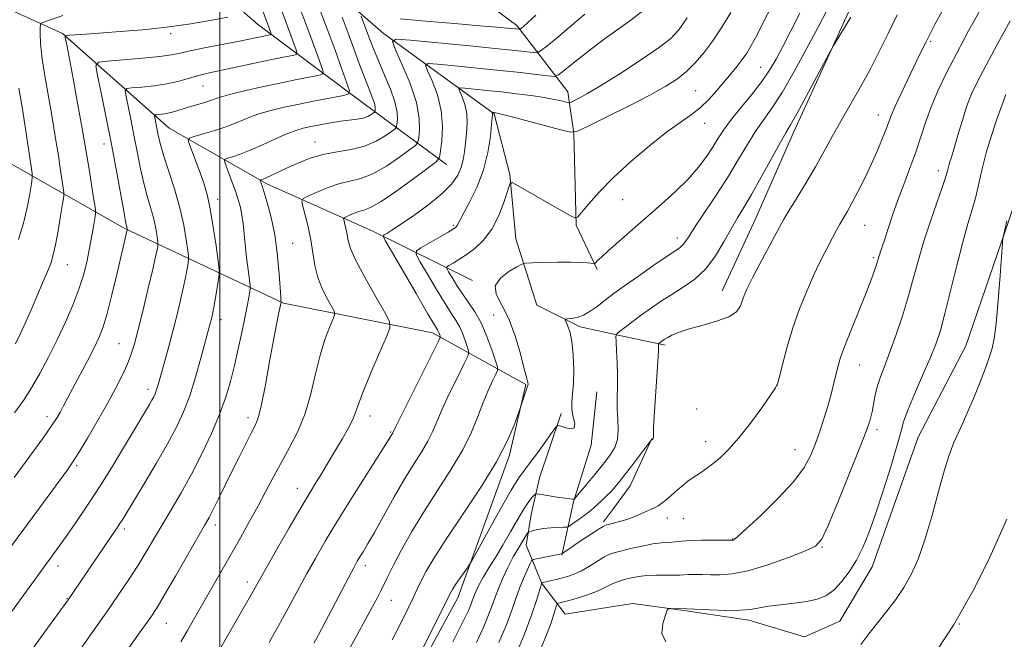
# Model space of a CAD drawing. Extents: x 2194800 to 2197700, y 327300 to 330200.
# Drawn here: x 2195450 to 2195695, y 328685 to 328839 of the extents above; entities that cross this region are included whole.
import ezdxf

# ---------------------------------------------------------------- set-up
doc = ezdxf.new("R2010")
doc.units = 0
doc.header["$MEASUREMENT"] = 0
for name, color, linetype, lineweight in [('32000', 7, 'Continuous', 0), ('DTM HARD BREAKLINE', 7, 'Continuous', 0), ('DTM SPOT ELEVATION', 2, 'Continuous', 13), ('INDEX CONTOUR', 41, 'Continuous', 13), ('INTERMEDIATE CONTOUR', 44, 'Continuous', 0)]:
    doc.layers.add(name, color=color, linetype=linetype, lineweight=lineweight)

msp = doc.modelspace()

# ---------------------------------------------------------------- linework, layer by layer
at = {"layer": '32000', "flags": 128}
msp.add_lwpolyline([(2195500, 327500), (2195500, 330000)], dxfattribs=at)
at = {"layer": 'DTM HARD BREAKLINE', "extrusion": (0.177000131162033, -0.03802737192934302, 0.9834759135600479), "elevation": 377114.5711416136, "flags": 128}
msp.add_lwpolyline([(782613.236915909, -2043045.711952154), (782613.2369159091, -2043059.02399933)], dxfattribs=at)
at = {"layer": 'DTM HARD BREAKLINE', "extrusion": (-0.03882706615832345, -0.06346086893155774, 0.9972287486068525), "elevation": -105103.5562397425, "flags": 128}
msp.add_lwpolyline([(1701310.190064095, 1422412.120270918), (1701311.767755074, 1422399.216419121), (1701311.143750184, 1422392.226832732)], dxfattribs=at)
at = {"layer": 'DTM HARD BREAKLINE', "extrusion": (-0.04368339437041784, -0.05872193997334858, 0.9973181512546763), "elevation": -114208.2407328883, "flags": 128}
msp.add_lwpolyline([(1565421.009258434, 1570069.920053876), (1565421.009258434, 1570065.821029601)], dxfattribs=at)
at = {"layer": 'DTM HARD BREAKLINE', "extrusion": (0.03421963005179045, 0.05630849177834302, 0.997826823989397), "elevation": 94641.02320359235, "flags": 128}
msp.add_lwpolyline([(-1705589.096565968, -1417991.121704072), (-1705592.82760108, -1417994.308783769), (-1705605.11142321, -1417999.620583263)], dxfattribs=at)
at = {"layer": 'DTM HARD BREAKLINE'}
for points in [[(2195712.78, 328964.04, 1014.14), (2195683.22, 328901.32, 1013.68), (2195658.9, 328846.75, 1012.34), (2195642.57, 328810.96, 1011.49), (2195633.19, 328789.71, 1010.96), (2195624.84, 328771.63, 1010.78)], [(2195463.44, 328947.42, 1065.62), (2195482.7, 328939.16, 1058.19), (2195497.61, 328928.82, 1053.97), (2195501.76, 328919.51, 1052.84), (2195497.84, 328904.61, 1051.75), (2195515.25, 328884.54, 1045.54), (2195545.9, 328858.28, 1036.2), (2195573.86, 328837.61, 1028.33), (2195586.51, 328821.06, 1022.73), (2195587.96, 328810.71, 1019.98), (2195588.6, 328787.94, 1017.86), (2195593.79, 328776.98, 1015.73)], [(2195424, 328932.67, 1068.58), (2195452.78, 328926.07, 1055.84), (2195481.78, 328905.39, 1049.13), (2195491.32, 328882.43, 1043.27), (2195511.21, 328861.33, 1034.53), (2195540.62, 328835.69, 1026.4), (2195568.17, 328815.64, 1019.88), (2195572.11, 328800.53, 1018.14), (2195573.58, 328784.59, 1016.81), (2195578.77, 328768.04, 1014.59), (2195589.53, 328762.67, 1013.67), (2195597.85, 328760.88, 1012.1)], [(2195474.15, 328868.75, 1049.54), (2195509.36, 328837.94, 1039.06), (2195535.88, 328818.09, 1031), (2195556.38, 328803, 1023.35)], [(2195428.21, 328850.49, 1051.1), (2195460.93, 328835.62, 1040.17), (2195487.45, 328812.05, 1032.99), (2195511.68, 328798.2, 1027.64), (2195538.18, 328786.42, 1022.57), (2195562.83, 328774.23, 1016.32)], [(2195615.89, 328692.11, 1001.88), (2195631.45, 328689.75, 1001.53), (2195645.25, 328685.62, 1000.82), (2195654.05, 328689.56, 1000.93), (2195662.07, 328703.04, 1001.24), (2195673.49, 328735.26, 1000.89), (2195685.33, 328757.95, 1000.61), (2195696.05, 328789.11, 999.9), (2195702.96, 328809.64, 999.0500000000001), (2195709.57, 328823.11, 998.28), (2195717.54, 328844.71, 998.14)], [(2195422.24, 328817.99, 1051.97), (2195476.29, 328787.2, 1038.2), (2195515.85, 328768.6, 1027.85), (2195552.9, 328761.18, 1022.55), (2195576.1, 328748.37, 1016.09), (2195571.97, 328730.77, 1015.76), (2195559.17, 328695.37, 1013.45), (2195536.64, 328653.95, 1013.84), (2195509.58, 328596.18, 1011.64), (2195496.98, 328562.43, 1009.18), (2195484.17, 328533.23, 1006.96), (2195442.19, 328491.38, 1008.52)], [(2195585.03, 328705.95, 1007.89), (2195587.92, 328719.2, 1011.91), (2195592.26, 328733.28, 1013.84), (2195593.69, 328746.52, 1013.06)], [(2195584.8, 328741.13, 1014.27), (2195579.43, 328725.19, 1012.73), (2195577.37, 328716.08, 1011.05), (2195576.13, 328708.42, 1009.24), (2195580.07, 328698.91, 1005.96), (2195585.87, 328691.25, 1002.96), (2195597.8, 328693.18, 1002.44)]]:
    msp.add_polyline3d(points, dxfattribs=at)
at = {"layer": 'DTM SPOT ELEVATION'}
for p in [(2195487.86, 328835.57, 1039.57), (2195676.63, 328833.62, 1007.76), (2195634.43, 328827.22, 1016.9), (2195495.82, 328822.58, 1035.1), (2195618.25, 328821.37, 1018.93), (2195663.64, 328815.33, 1008.69), (2195620.51, 328813.23, 1017.35), (2195471.23, 328808.11, 1038.67), (2195523.68, 328808.59, 1028.68), (2195678.51, 328801.48, 1004.54), (2195499.48, 328794.42, 1031.47), (2195600.15, 328794.26, 1017.15), (2195558.02, 328787.9, 1020.23), (2195660.21, 328787.91, 1007.13), (2195518.15, 328783.42, 1027.08), (2195613.66, 328784.74, 1014.54), (2195662.4, 328779.92, 1006.26), (2195462.17, 328778.18, 1041.16), (2195500.35, 328764.44, 1031.44), (2195568.1, 328765.66, 1016.87), (2195474.97, 328758.52, 1036.9), (2195658.88, 328753.24, 1005.25), (2195482.23, 328747.13, 1034.49), (2195638.54, 328748.2, 1008.01), (2195618.5, 328742.23, 1008.93), (2195457.07, 328740.38, 1038.52), (2195507.06, 328740.12, 1028.49), (2195537.34, 328740.51, 1023.4), (2195663.31, 328737.16, 1003.58), (2195542.46, 328736.51, 1022.13), (2195620.72, 328734.17, 1008.61), (2195642.95, 328732.19, 1006.81), (2195464.44, 328728.21, 1035.76), (2195519.29, 328722.58, 1024.66), (2195611.23, 328715.19, 1007.49), (2195615.15, 328714.98, 1007.24), (2195476.33, 328712.4, 1031.63), (2195498.95, 328713.41, 1027.5), (2195627.41, 328709.97, 1006.07), (2195649.65, 328708, 1003.9), (2195459.87, 328703.21, 1033.43), (2195536.19, 328703.31, 1019.51), (2195506.91, 328699.25, 1024.49), (2195462.08, 328695.14, 1032.08), (2195542.61, 328694.7, 1017.22), (2195486.72, 328688.97, 1027.17), (2195683.77, 328688.8, 998)]:
    msp.add_point(p, dxfattribs=at)
at = {"layer": 'INDEX CONTOUR', "flags": 128}
for points, elevation in [([(2195449.065, 328741.2940000001), (2195451.226, 328744.376), (2195453.239, 328747.5120000001), (2195455.3441, 328751.1220000001), (2195457.516, 328755.1570000001), (2195459.666, 328759.4501000001), (2195461.701, 328763.8290000001), (2195463.522, 328768.0980000001), (2195465.0269, 328772.0560000001), (2195466.149, 328775.5650000001), (2195466.972, 328778.7540000001), (2195467.616, 328781.8180000001), (2195468.1751, 328784.8570000001), (2195468.639, 328787.589), (2195468.971, 328789.6400000001), (2195469.145, 328790.7830000001), (2195469.182, 328791.388), (2195469.112, 328791.9730000001), (2195468.682, 328794.773), (2195468.251, 328797.4961000001), (2195467.6289, 328801.3429), (2195466.818, 328806.2200000001), (2195465.828, 328811.969), (2195464.699, 328818.3), (2195463.586, 328824.4001000001), (2195462.091, 328832.3990000001), (2195461.648, 328834.6350000001), (2195461.628, 328834.9390000001), (2195461.907, 328835.0730000001), (2195462.725, 328835.153), (2195466.836, 328835.4610000001), (2195475.279, 328836.0540000001), (2195480.908, 328836.5191000001), (2195486.905, 328837.165), (2195492.797, 328838.0060000001), (2195498.031, 328838.9020000001), (2195502.034, 328839.6730000001)], 1040), ([(2195464.815, 328681.763), (2195468.354, 328686.7370000001), (2195471.793, 328691.6240000001), (2195474.824, 328696.0150000001), (2195477.442, 328699.9170000001), (2195479.714, 328703.4450000001), (2195481.731, 328706.7310000001), (2195487.957, 328717.2290000001), (2195490.4211, 328721.4540000001), (2195492.9911, 328726.094), (2195495.559, 328731.0910000001), (2195497.95, 328736.153), (2195499.973, 328740.9290000001), (2195501.502, 328745.1800000001), (2195502.663, 328749.1130000001), (2195503.647, 328753.0440000001), (2195504.601, 328757.1790000001), (2195505.495, 328761.2580000001), (2195506.254, 328764.9110000001), (2195506.823, 328767.8330000001), (2195507.213, 328769.9870000001), (2195507.455, 328771.4050000001), (2195507.57, 328772.2210000001), (2195507.551, 328772.991), (2195507.381, 328774.376), (2195507.063, 328776.8250000001), (2195506.675, 328779.952), (2195506.312, 328783.1570000001), (2195505.813, 328788.3580000001), (2195505.536, 328790.4590000001), (2195505.141, 328792.3860000001), (2195504.599, 328794.3120000001), (2195503.896, 328796.4220000001), (2195503.046, 328798.795), (2195501.52, 328802.903), (2195501.183, 328803.903), (2195501.291, 328804.3370000001), (2195501.937, 328804.577), (2195503.197, 328804.947), (2195505.085, 328805.5830000001), (2195507.599, 328806.5710000001), (2195510.658, 328807.9300000001), (2195513.859, 328809.4080000001), (2195516.721, 328810.6830000001), (2195518.92, 328811.5250000001), (2195520.751, 328812.0480000001), (2195522.668, 328812.4590000001), (2195525, 328812.9120000001), (2195527.571, 328813.3770000001), (2195530.083, 328813.773), (2195534.135, 328814.2840000001), (2195535.632, 328814.5740000001), (2195536.786, 328814.9880000001), (2195537.619, 328815.4440000001), (2195538.159, 328815.8200000001), (2195538.442, 328816.04), (2195538.556, 328816.1930000001), (2195538.5969, 328816.4090000001), (2195538.633, 328816.8020000001), (2195538.607, 328817.4100000001), (2195538.434, 328818.2520000001), (2195538.035, 328819.3960000001), (2195537.359, 328821.0930000001), (2195536.3589, 328823.6440000001), (2195535.027, 328827.2100000001), (2195531.905, 328835.7130000001), (2195530.43, 328839.6520000001)], 1030), ([(2195523.417, 328684.0330000001), (2195524.518, 328686.1000000001), (2195532.069, 328700.5000000001), (2195533.375, 328702.9541000001), (2195534.186, 328704.4160000001), (2195534.8331, 328705.501), (2195535.623, 328706.7849000001), (2195536.762, 328708.692), (2195538.432, 328711.6060000001), (2195543.365, 328720.4290000001), (2195545.989, 328724.9610000001), (2195548.29, 328728.697), (2195550.198, 328731.7090000001), (2195551.699, 328734.2450000001), (2195552.842, 328736.5800000001), (2195553.918, 328739.1060000001), (2195555.28, 328742.2470000001), (2195557.137, 328746.202), (2195559.133, 328750.2750000001), (2195560.769, 328753.5520000001), (2195561.662, 328755.4051000001), (2195561.895, 328756.3770000001), (2195561.669, 328757.3010000001), (2195561.162, 328758.8049000001), (2195560.467, 328760.6940000001), (2195559.653, 328762.5680000001), (2195558.747, 328764.1880000001), (2195557.591, 328765.9590000001), (2195555.983, 328768.447), (2195553.844, 328771.9620000001), (2195551.59, 328775.7820000001), (2195549.757, 328778.9260000001), (2195548.805, 328780.7070000001), (2195548.863, 328781.5960000001), (2195549.981, 328782.3560000001), (2195554.58, 328784.9830000001), (2195556.7659, 328786.2450000001), (2195558.1, 328787.0440000001), (2195558.742, 328787.5030000001), (2195559.023, 328787.849), (2195559.718, 328789.278), (2195560.641, 328791.0410000001), (2195562.161, 328793.8600000001), (2195563.947, 328797.518), (2195565.5519, 328801.6900000001), (2195566.63, 328806.0090000001), (2195567.245, 328809.9580000001), (2195567.561, 328812.9820000001), (2195567.784, 328815.4240000001), (2195567.785, 328815.6460000001), (2195567.759, 328815.773), (2195567.674, 328815.9920000001), (2195567.693, 328816.0040000001), (2195568.268, 328815.9480000001), (2195568.599, 328815.8920000001), (2195569.617, 328815.6489000001), (2195571.995, 328815.0350000001), (2195584.782, 328811.6320000001), (2195587.143, 328811.1010000001), (2195588.887, 328811.3350000001), (2195591.51, 328812.5350000001), (2195596.035, 328814.7650000001), (2195601.603, 328817.5480000001), (2195606.881, 328820.268), (2195610.847, 328822.4700000001), (2195613.714, 328824.3290000001), (2195616.005, 328826.1780000001), (2195618.164, 328828.3050000001), (2195620.317, 328830.8140000001), (2195622.516, 328833.7671000001), (2195624.777, 328837.165), (2195626.991, 328840.7760000001)], 1020), ([(2195563.788, 328684.2540000001), (2195565.592, 328688.2100000001), (2195566.798, 328691.1080000001), (2195567.665, 328693.4130000001), (2195568.414, 328695.4880000001), (2195569.258, 328697.6710000001), (2195570.353, 328700.1990000001), (2195571.628, 328702.8950000001), (2195572.953, 328705.4820000001), (2195574.206, 328707.7150000001), (2195575.275, 328709.4820000001), (2195576.054, 328710.7080000001), (2195576.494, 328711.3680000001), (2195576.7901, 328711.6550000001), (2195577.195, 328711.816), (2195577.921, 328712.0430000001), (2195579.013, 328712.3180000001), (2195580.476, 328712.566), (2195582.251, 328712.7330000001), (2195584.03, 328712.8260000001), (2195585.442, 328712.8730000001), (2195586.252, 328712.9179000001), (2195586.767, 328713.0860000001), (2195587.426, 328713.5210000001), (2195589.923, 328715.2920000001), (2195591.234, 328716.2610000001), (2195592.2419, 328717.0610000001), (2195593.067, 328717.7810000001), (2195594.945, 328719.5430000001), (2195596.088, 328720.6470000001), (2195597.223, 328721.7960000001), (2195598.283, 328722.9580000001), (2195599.418, 328724.3190000001), (2195600.832, 328726.1180000001), (2195602.622, 328728.4600000001), (2195607.107, 328734.4000000001), (2195607.184, 328734.4790000001), (2195607.5251, 328734.7320000001), (2195607.615, 328734.8230000001), (2195607.686, 328734.9180000001), (2195607.729, 328735.0260000001), (2195607.748, 328735.2120000001), (2195607.759, 328736.2081), (2195607.812, 328737.6511000001), (2195607.966, 328740.4379000001), (2195608.85, 328754.0540000001), (2195608.991, 328756.6360000001), (2195609.028, 328757.8280000001), (2195609.013, 328758.4170000001), (2195609.043, 328758.5051000001), (2195609.1339, 328758.5860000001), (2195609.831, 328759.1170000001), (2195610.168, 328759.3570000001), (2195610.629, 328759.6570000001), (2195611.307, 328760.0650000001), (2195612.324, 328760.6190000001), (2195613.924, 328761.3110000001), (2195616.38, 328762.1240000001), (2195619.7779, 328763.0420000001), (2195623.444, 328764.0640000001), (2195626.52, 328765.1890000001), (2195628.371, 328766.4140000001), (2195629.283, 328767.7080000001), (2195630.276, 328770.4440000001), (2195631.07, 328772.2440000001), (2195632.347, 328774.8310000001), (2195634.194, 328778.388), (2195639.126, 328787.6550000001), (2195640.037, 328789.268), (2195641.268, 328791.3050000001), (2195643.207, 328794.4510000001), (2195645.598, 328798.3720000001), (2195648.0231, 328802.4790000001), (2195650.174, 328806.3240000001), (2195652.18, 328810.0160000001), (2195654.278, 328813.8050000001), (2195659.1329, 328822.1910000001), (2195661.583, 328826.626), (2195663.852, 328831.099), (2195666.038, 328835.6290000001), (2195668.293, 328840.2590000001)], 1010), ([(2195659.306, 328683.7560000001), (2195661.296, 328686.3790000001), (2195663.516, 328689.2200000001), (2195665.776, 328692.0580000001), (2195667.969, 328694.9230000001), (2195670.004, 328697.9060000001), (2195671.826, 328701.1471000001), (2195673.515, 328704.9660000001), (2195675.186, 328709.7340000001), (2195676.91, 328715.5860000001), (2195678.593, 328721.7270000001), (2195680.097, 328727.1300000001), (2195681.334, 328731.0549000001), (2195682.419, 328733.9210000001), (2195683.517, 328736.4350000001), (2195684.753, 328739.1760000001), (2195686.098, 328742.2000000001), (2195687.483, 328745.4370000001), (2195688.836, 328748.7790000001), (2195690.067, 328751.9850000001), (2195691.085, 328754.7770000001), (2195691.831, 328757.0880000001), (2195692.391, 328759.6850000001), (2195692.884, 328763.5459000001), (2195693.3961, 328769.2080000001), (2195693.879, 328775.4550000001), (2195694.461, 328783.5360000001), (2195694.578, 328784.7790000001), (2195694.704, 328785.4290000001), (2195695.548, 328789.0270000001)], 1000)]:
    msp.add_lwpolyline(points, dxfattribs=dict(at, elevation=elevation))
at = {"layer": 'INTERMEDIATE CONTOUR', "flags": 128}
for points, elevation in [([(2195440.58, 328697.8640000001), (2195460.372, 328724.6219000001), (2195462.228, 328727.1600000001), (2195463.556, 328729.0950000001), (2195465.029, 328731.4580000001), (2195467.139, 328734.9930000001), (2195469.643, 328739.2910000001), (2195472.115, 328743.6560000001), (2195474.204, 328747.5150000001), (2195475.861, 328750.7910000001), (2195477.114, 328753.5270000001), (2195478.025, 328755.8840000001), (2195478.814, 328758.469), (2195479.736, 328762.0070000001), (2195480.9551, 328766.9020000001), (2195482.27, 328772.2880000001), (2195483.389, 328776.9860000001), (2195484.093, 328780.0910000001), (2195484.45, 328781.8210000001), (2195484.602, 328782.6710000001), (2195484.665, 328783.1150000001), (2195484.654, 328783.5370000001), (2195484.561, 328784.2990000001), (2195484.369, 328785.6740000001), (2195484.041, 328787.5840000001), (2195483.531, 328789.8630000001), (2195482.818, 328792.3870000001), (2195481.982, 328795.1980000001), (2195481.123, 328798.3830000001), (2195480.32, 328801.9850000001), (2195479.556, 328805.8831000001), (2195478.792, 328809.9121000001), (2195478.011, 328813.8630000001), (2195476.753, 328819.9360000001), (2195476.527, 328821.3450000001), (2195476.906, 328821.8999000001), (2195478.216, 328822.077), (2195480.63, 328822.2760000001), (2195483.706, 328822.5959000001), (2195486.85, 328823.0610000001), (2195489.586, 328823.67), (2195491.901, 328824.3350000001), (2195493.901, 328824.9440000001), (2195495.745, 328825.4270000001), (2195497.82, 328825.8850000001), (2195500.565, 328826.4610000001), (2195512.109, 328828.9380000001), (2195515.0579, 328829.5490000001), (2195518.454, 328830.2180000001), (2195519.124, 328830.3920000001), (2195519.268, 328830.7420000001), (2195519.01, 328831.5690000001), (2195518.443, 328833.1379000001), (2195517.55, 328835.5700000001), (2195516.283, 328838.9551000001), (2195511.156, 328852.4019000001)], 1036), ([(2195442.059, 328683.4220000001), (2195460.128, 328708.1870000001), (2195461.847, 328710.5880000001), (2195464.102, 328713.7961), (2195466.857, 328717.844), (2195470.039, 328722.7330000001), (2195473.51, 328728.3150000001), (2195476.864, 328733.8610000001), (2195482.55, 328743.3830000001), (2195483.181, 328744.4670000001), (2195483.622, 328745.2840000001), (2195483.966, 328746.0260000001), (2195484.262, 328746.8180000001), (2195484.5691, 328747.8040000001), (2195484.967, 328749.2180000001), (2195487.336, 328757.7810000001), (2195488.363, 328761.6051), (2195489.344, 328765.415), (2195490.2231, 328769.0220000001), (2195490.958, 328772.2590000001), (2195491.517, 328774.9790000001), (2195491.91, 328777.099), (2195492.159, 328778.5530000001), (2195492.2791, 328779.4010000001), (2195492.258, 328780.2070000001), (2195492.08, 328781.6610000001), (2195491.7141, 328784.2870000001), (2195491.087, 328787.9340000001), (2195490.113, 328792.2850000001), (2195488.774, 328796.9821000001), (2195487.323, 328801.5150000001), (2195486.0791, 328805.3310000001), (2195485.28, 328808.0409000001), (2195484.829, 328809.9020000001), (2195483.861, 328814.6960000001), (2195483.785, 328815.1690000001), (2195483.912, 328815.3550000001), (2195484.352, 328815.415), (2195485.172, 328815.4850000001), (2195486.279, 328815.6200000001), (2195487.5379, 328815.849), (2195488.852, 328816.1960000001), (2195491.916, 328817.1680000001), (2195495.731, 328818.322), (2195497.447, 328818.8690000001), (2195498.842, 328819.3640000001), (2195500.413, 328819.8910000001), (2195502.812, 328820.5580000001), (2195506.462, 328821.4341000001), (2195510.874, 328822.4170000001), (2195515.328, 328823.3650000001), (2195519.204, 328824.1570000001), (2195522.271, 328824.7620000001), (2195524.398, 328825.1710000001), (2195525.506, 328825.4590000001), (2195525.744, 328826.0380000001), (2195525.317, 328827.4050000001), (2195524.391, 328829.9720000001), (2195522.988, 328833.8040000001), (2195521.0919, 328838.8830000001), (2195518.773, 328844.9860000001)], 1034), ([(2195448.956, 328725.2340000001), (2195452.839, 328730.5160000001), (2195456.244, 328735.2000000001), (2195458.426, 328738.2970000001), (2195459.647, 328740.1780000001), (2195460.423, 328741.5490000001), (2195461.208, 328743.0370000001), (2195462.198, 328744.941), (2195463.53, 328747.4770000001), (2195467.1309, 328754.2640000001), (2195468.813, 328757.501), (2195470.069, 328760.1030000001), (2195471.064, 328762.6610000001), (2195472.058, 328765.996), (2195473.234, 328770.6090000001), (2195474.454, 328775.7160000001), (2195477.051, 328786.8290000001), (2195476.995, 328787.2349), (2195476.863, 328787.7910000001), (2195476.641, 328788.8800000001), (2195476.1659, 328791.4340000001), (2195474.284, 328801.8650000001), (2195473.039, 328808.4920000001), (2195471.739, 328815.0681000001), (2195470.548, 328820.8691000001), (2195469.645, 328825.1760000001), (2195469.269, 328827.5220000001), (2195469.9, 328828.4460000001), (2195472.081, 328828.7400000001), (2195476.0481, 328829.0530000001), (2195480.82, 328829.4600000001), (2195485.108, 328829.8890000001), (2195488.016, 328830.2980000001), (2195490.195, 328830.7430000001), (2195492.687, 328831.3030000001), (2195496.223, 328832.0250000001), (2195504.07, 328833.5440000001), (2195506.919, 328834.1110000001), (2195512.51, 328835.2650000001), (2195512.742, 328835.3251000001), (2195512.792, 328835.447), (2195512.703, 328835.7330000001), (2195511.758, 328838.2920000001), (2195510.268, 328842.2360000001)], 1038), ([(2195452.496, 328681.278), (2195456.575, 328686.8731000001), (2195462.325, 328694.8310000001), (2195474.431, 328712.648), (2195475.183, 328713.778), (2195475.907, 328714.9240000001), (2195481.207, 328723.6600000001), (2195484.213, 328728.6860000001), (2195487.062, 328733.5980000001), (2195489.303, 328737.751), (2195491.05, 328741.5220000001), (2195492.558, 328745.5440000001), (2195494.014, 328750.2040000001), (2195495.342, 328754.9160000001), (2195497.728, 328763.8200000001), (2195497.951, 328764.7051000001), (2195498.203, 328765.8520000001), (2195498.527, 328767.5320000001), (2195498.941, 328769.8670000001), (2195499.716, 328774.4361), (2195499.893, 328775.6870000001), (2195499.862, 328776.8770000001), (2195499.599, 328779.0240000001), (2195499.094, 328782.7990000001), (2195498.416, 328787.4830000001), (2195497.648, 328792.0050000001), (2195496.857, 328795.5570000001), (2195496.026, 328798.3690000001), (2195495.121, 328800.9350000001), (2195492.492, 328808.0000000001), (2195492.1639, 328809.0650000001), (2195492.472, 328809.5780000001), (2195493.68, 328809.9810000001), (2195495.921, 328810.6230000001), (2195498.804, 328811.5000000001), (2195501.808, 328812.518), (2195504.538, 328813.5870000001), (2195507.109, 328814.6420000001), (2195509.767, 328815.621), (2195512.717, 328816.4850000001), (2195516.023, 328817.273), (2195519.71, 328818.0480000001), (2195523.6939, 328818.8410000001), (2195530.3409, 328820.1240000001), (2195531.888, 328820.5250000001), (2195532.22, 328821.3340000001), (2195531.623, 328823.2420000001), (2195530.367, 328826.7300000001), (2195528.658, 328831.4340000001), (2195526.687, 328836.7740000001), (2195524.657, 328842.1640000001)], 1032), ([(2195530.553, 328679.5800000001), (2195533.573, 328685.0270000001), (2195537.925, 328693.0190000001), (2195539.215, 328695.441), (2195540.132, 328697.2480000001), (2195541.753, 328700.6720000001), (2195543.083, 328703.316), (2195545.1101, 328707.1220000001), (2195547.755, 328711.8200000001), (2195550.859, 328716.9770000001), (2195557.521, 328727.3071000001), (2195560.374, 328732.1180000001), (2195562.521, 328736.5070000001), (2195564.123, 328740.4390000001), (2195565.447, 328743.9040000001), (2195566.694, 328746.8740000001), (2195567.794, 328749.246), (2195568.611, 328750.9010000001), (2195569.028, 328751.8630000001), (2195569.012, 328752.7340000001), (2195568.546, 328754.2590000001), (2195567.642, 328756.9430000001), (2195566.401, 328760.3130000001), (2195564.95, 328763.6570000001), (2195563.403, 328766.425), (2195561.837, 328768.7310000001), (2195560.315, 328770.8530000001), (2195558.909, 328772.9760000001), (2195557.721, 328774.9110000001), (2195556.862, 328776.3740000001), (2195556.427, 328777.1870000001), (2195556.454, 328777.5930000001), (2195556.9641, 328777.9390000001), (2195557.967, 328778.5190000001), (2195559.412, 328779.4040000001), (2195561.237, 328780.6100000001), (2195563.351, 328782.1790000001), (2195565.553, 328784.2501000001), (2195567.615, 328786.9870000001), (2195569.344, 328790.4000000001), (2195570.676, 328793.8810000001), (2195571.582, 328796.6670000001), (2195572.112, 328798.1759000001), (2195572.639, 328798.5430000001), (2195573.613, 328798.0830000001), (2195580.374, 328794.2060000001), (2195587.191, 328790.2420000001), (2195588.202, 328789.741), (2195588.899, 328789.9549000001), (2195589.88, 328791.0700000001), (2195591.643, 328793.2000000001), (2195594.291, 328796.1890000001), (2195597.83, 328799.8090000001), (2195602.157, 328803.7920000001), (2195606.752, 328807.6950000001), (2195610.988, 328811.0350000001), (2195614.393, 328813.4870000001), (2195617.103, 328815.3690000001), (2195619.408, 328817.1620000001), (2195621.547, 328819.2281000001), (2195623.55, 328821.4700000001), (2195627.068, 328825.675), (2195628.549, 328827.469), (2195629.826, 328829.1050000001), (2195630.929, 328830.6930000001), (2195632.067, 328832.6079000001), (2195633.49, 328835.2890000001), (2195635.383, 328839.0090000001), (2195637.662, 328843.3620000001)], 1018), ([(2195540.121, 328662.2490000001), (2195553.504, 328688.8430000001), (2195557.2, 328696.2690000001), (2195557.48, 328696.7960000001), (2195557.9251, 328697.5491000001), (2195558.624, 328698.6330000001), (2195559.607, 328700.0760000001), (2195561.533, 328702.8280000001), (2195562.087, 328703.6440000001), (2195562.774, 328704.8230000001), (2195566.664, 328711.9010000001), (2195569.67, 328717.3030000001), (2195572.412, 328722.0750000001), (2195574.325, 328725.1330000001), (2195575.732, 328727.0830000001), (2195577.177, 328728.9550000001), (2195579.034, 328731.4870000001), (2195580.999, 328734.2520000001), (2195582.599, 328736.5340000001), (2195583.5201, 328737.7880000001), (2195584.09, 328738.1630000001), (2195584.796, 328737.9800000001), (2195585.96, 328737.5690000001), (2195587.233, 328737.3070000001), (2195588.096, 328737.5790000001), (2195588.198, 328738.6450000001), (2195587.837, 328740.2719000001), (2195587.475, 328742.1040000001), (2195587.46, 328743.9070000001), (2195587.678, 328745.9360000001), (2195587.902, 328748.5710000001), (2195587.9479, 328752.0140000001), (2195587.791, 328755.751), (2195587.4501, 328759.0950000001), (2195586.961, 328761.5070000001), (2195586.437, 328763.0530000001), (2195585.799, 328764.4070000001), (2195585.907, 328764.5899000001), (2195586.427, 328764.6569000001), (2195587.415, 328764.7610000001), (2195588.774, 328765.0390000001), (2195590.374, 328765.6250000001), (2195592.082, 328766.594), (2195593.764, 328767.7810000001), (2195596.633, 328770.0120000001), (2195598.222, 328771.2010000001), (2195600.588, 328772.9010000001), (2195604.026, 328775.3150000001), (2195607.865, 328777.9770000001), (2195611.197, 328780.2580000001), (2195613.338, 328781.697), (2195614.51, 328782.518), (2195615.166, 328783.116), (2195615.74, 328783.8900000001), (2195616.61, 328785.2530000001), (2195618.141, 328787.6190000001), (2195623.471, 328795.626), (2195626.393, 328800.17), (2195628.917, 328804.3330000001), (2195631.091, 328808.0070000001), (2195633.073, 328811.1891000001), (2195635.032, 328813.9919000001), (2195637.174, 328817.0050000001), (2195639.714, 328820.9310000001), (2195642.75, 328826.1790000001), (2195645.9029, 328831.9650000001), (2195648.676, 328837.2110000001), (2195652.139, 328843.866)], 1014), ([(2195569.391, 328684.2069000001), (2195571.22, 328688.6370000001), (2195572.568, 328692.2320000001), (2195573.6, 328695.1890000001), (2195574.522, 328697.7650000001), (2195575.4811, 328700.143), (2195576.384, 328702.1850000001), (2195577.079, 328703.6780000001), (2195577.501, 328704.4930000001), (2195577.93, 328704.8480000001), (2195578.734, 328705.0460000001), (2195583.267, 328705.9551000001), (2195584.871, 328706.2990000001), (2195585.111, 328706.3250000001), (2195585.255, 328706.4160000001), (2195587.343, 328707.8640000001), (2195588.838, 328708.8780000001), (2195594.292, 328712.496), (2195595.232, 328713.0900000001), (2195595.819, 328713.3690000001), (2195596.499, 328713.5540000001), (2195597.606, 328713.8230000001), (2195599.036, 328714.1960000001), (2195600.577, 328714.6520000001), (2195602.05, 328715.1660000001), (2195603.43, 328715.7090000001), (2195605.94, 328716.7649000001), (2195607.058, 328717.2560000001), (2195608.06, 328717.7330000001), (2195608.953, 328718.2250000001), (2195609.8621, 328718.8360000001), (2195610.94, 328719.6890000001), (2195612.283, 328720.849), (2195613.752, 328722.1460000001), (2195615.15, 328723.349), (2195616.337, 328724.2930000001), (2195617.398, 328725.0560000001), (2195619.683, 328726.5980000001), (2195621.064, 328727.5721000001), (2195622.633, 328728.7600000001), (2195624.4199, 328730.2490000001), (2195626.506, 328732.2660000001), (2195628.986, 328735.0700000001), (2195631.848, 328738.7310000001), (2195634.655, 328742.5570000001), (2195636.862, 328745.6640000001), (2195638.101, 328747.4920000001), (2195638.701, 328748.7710000001), (2195639.164, 328750.5540000001), (2195639.906, 328753.6340000001), (2195640.991, 328757.7580000001), (2195642.394, 328762.415), (2195644.065, 328767.1290000001), (2195645.845, 328771.577), (2195647.55, 328775.474), (2195649.033, 328778.616), (2195650.299, 328781.1250000001), (2195653.243, 328786.6860000001), (2195654.094, 328788.2220000001), (2195655.957, 328791.4299000001), (2195657.159, 328793.5930000001), (2195658.631, 328796.3890000001), (2195660.258, 328799.6349000001), (2195661.8821, 328803.0570000001), (2195663.362, 328806.3910000001), (2195664.615, 328809.4000000001), (2195665.578, 328811.8580000001), (2195666.249, 328813.6810000001), (2195666.8909, 328815.3650000001), (2195667.828, 328817.5470000001), (2195669.275, 328820.6520000001), (2195673.967, 328830.4600000001), (2195675.484, 328833.5410000001), (2195677.778, 328837.9630000001), (2195681.205, 328844.3670000001)], 1008), ([(2195573.191, 328680.2050000001), (2195575.642, 328686.1660000001), (2195577.458, 328691.023), (2195578.6801, 328694.6640000001), (2195580.029, 328699.0269000001), (2195582.141, 328699.5360000001), (2195583.604, 328699.9000000001), (2195585.173, 328700.3060000001), (2195586.685, 328700.7349), (2195588.219, 328701.2830000001), (2195589.918, 328702.077), (2195591.85, 328703.175), (2195595.4731, 328705.4010000001), (2195596.7179, 328706.0710000001), (2195597.916, 328706.5190000001), (2195599.587, 328706.9660000001), (2195602.063, 328707.5650000001), (2195604.94, 328708.2120000001), (2195607.626, 328708.7340000001), (2195609.668, 328709.0110000001), (2195611.16, 328709.1190000001), (2195612.331, 328709.1840000001), (2195614.812, 328709.452), (2195616.828, 328709.5810000001), (2195619.661, 328709.6510000001), (2195622.733, 328709.6740000001), (2195627.3351, 328709.6760000001), (2195627.539, 328709.702), (2195627.809, 328709.8480000001), (2195628.703, 328710.5809000001), (2195630.7991, 328712.4570000001), (2195634.399, 328715.7990000001), (2195638.687, 328719.9940000001), (2195642.574, 328724.1950000001), (2195645.231, 328727.7530000001), (2195646.889, 328730.8140000001), (2195648.043, 328733.7200000001), (2195649.101, 328736.7430000001), (2195650.115, 328739.8560000001), (2195651.049, 328742.964), (2195651.873, 328745.9600000001), (2195652.576, 328748.7060000001), (2195653.149, 328751.0560000001), (2195653.635, 328753.0000000001), (2195654.264, 328755.0800000001), (2195655.317, 328757.9760000001), (2195656.953, 328762.1000000001), (2195658.863, 328766.7959000001), (2195660.616, 328771.1420000001), (2195661.877, 328774.4110000001), (2195662.688, 328776.665), (2195663.182, 328778.1640000001), (2195663.899, 328780.545), (2195664.6, 328782.6110000001), (2195665.218, 328784.474), (2195666.079, 328787.1250000001), (2195667.174, 328790.42), (2195668.482, 328794.1420000001), (2195669.962, 328798.0870000001), (2195671.494, 328802.1130000001), (2195672.94, 328806.0930000001), (2195674.213, 328809.9380000001), (2195675.445, 328813.7160000001), (2195676.821, 328817.5340000001), (2195678.503, 328821.5150000001), (2195680.575, 328825.844), (2195683.097, 328830.7250000001), (2195686.066, 328836.2370000001), (2195689.224, 328841.9810000001)], 1006), ([(2195449.258, 328758.464), (2195450.426, 328760.8510000001), (2195451.733, 328763.7441000001), (2195453.134, 328766.942), (2195456.668, 328775.1190000001), (2195457.477, 328777.0530000001), (2195458.116, 328778.719), (2195458.668, 328780.5510000001), (2195459.233, 328783.0610000001), (2195459.8709, 328786.5220000001), (2195460.497, 328790.2430000001), (2195460.99, 328793.2930000001), (2195461.252, 328795.0430000001), (2195461.29, 328796.0760000001), (2195461.137, 328797.2760000001), (2195460.407, 328802.094), (2195459.9191, 328805.246), (2195459.395, 328808.5410000001), (2195458.804, 328812.1090000001), (2195458.102, 328816.1740000001), (2195457.279, 328820.8209), (2195456.468, 328825.5850000001), (2195455.84, 328829.8650000001), (2195455.514, 328833.1760000001), (2195455.418, 328835.518), (2195455.429, 328837.0070000001), (2195455.468, 328837.7910000001), (2195455.636, 328838.1330000001), (2195456.077, 328838.3250000001), (2195461.026, 328840.0600000001)], 1042), ([(2195471.308, 328674.2530000001), (2195480.952, 328687.8050000001), (2195482.881, 328690.567), (2195484.437, 328692.964), (2195486.319, 328696.1040000001), (2195488.988, 328700.697), (2195496.261, 328713.3250000001), (2195497.364, 328715.2920000001), (2195498.379, 328717.246), (2195499.7051, 328719.9360000001), (2195503.094, 328726.8830000001), (2195504.894, 328730.5000000001), (2195506.558, 328733.7870000001), (2195507.92, 328736.4270000001), (2195508.881, 328738.327), (2195509.62, 328740.3060000001), (2195510.386, 328743.4050000001), (2195511.353, 328748.2810000001), (2195512.415, 328754.0360000001), (2195513.389, 328759.3810000001), (2195514.134, 328763.3010000001), (2195514.651, 328765.866), (2195515.2721, 328768.8530000001), (2195515.271, 328768.9060000001), (2195515.231, 328769.2700000001), (2195515.165, 328770.1609000001), (2195514.802, 328775.751), (2195514.407, 328780.273), (2195513.776, 328785.0690000001), (2195512.886, 328789.5040000001), (2195511.91, 328793.246), (2195511.07, 328796.0390000001), (2195510.534, 328797.7310000001), (2195510.079, 328799.0701000001), (2195510.095, 328799.1360000001), (2195510.194, 328799.1730000001), (2195510.406, 328799.2390000001), (2195510.832, 328799.4040000001), (2195511.59, 328799.7390000001), (2195516.591, 328802.1140000001), (2195519.223, 328803.3100000001), (2195522.265, 328804.513), (2195525.618, 328805.518), (2195529.166, 328806.2040000001), (2195532.702, 328806.795), (2195536.001, 328807.5960000001), (2195538.854, 328808.8011), (2195541.13, 328810.1520000001), (2195542.716, 328811.2800000001), (2195543.567, 328811.9400000001), (2195543.908, 328812.3991), (2195544.031, 328813.0480000001), (2195544.138, 328814.2270000001), (2195544.061, 328816.0490000001), (2195543.543, 328818.5760000001), (2195542.428, 328821.7800000001), (2195540.97, 328825.2809000001), (2195539.524, 328828.6130000001), (2195538.371, 328831.4100000001), (2195537.48, 328833.7220000001), (2195536.091, 328837.4510000001), (2195535.138, 328839.942)], 1028), ([(2195490.323, 328684.4140000001), (2195491.989, 328687.2290000001), (2195493.827, 328690.4280000001), (2195505.137, 328710.2620000001), (2195507.358, 328714.2100000001), (2195509.45, 328718.0140000001), (2195511.403, 328721.6770000001), (2195513.306, 328725.2760000001), (2195515.268, 328728.9050000001), (2195517.35, 328732.6680000001), (2195519.3999, 328736.7010000001), (2195521.214, 328741.1470000001), (2195522.655, 328746.0490000001), (2195523.843, 328751.0440000001), (2195524.965, 328755.6680000001), (2195526.1461, 328759.5240000001), (2195527.259, 328762.4850000001), (2195528.116, 328764.4950000001), (2195528.554, 328765.616), (2195528.506, 328766.3900000001), (2195527.931, 328767.4820000001), (2195526.854, 328769.3940000001), (2195525.562, 328771.9760000001), (2195524.404, 328774.9210000001), (2195523.636, 328777.9710000001), (2195523.119, 328781.0900000001), (2195522.619, 328784.2980000001), (2195521.968, 328787.5390000001), (2195521.271, 328790.4720000001), (2195520.701, 328792.6810000001), (2195520.445, 328793.9110000001), (2195520.752, 328794.5470000001), (2195521.883, 328795.1360000001), (2195523.982, 328796.0780000001), (2195526.71, 328797.202), (2195529.609, 328798.1930000001), (2195532.344, 328798.8650000001), (2195535.065, 328799.5530000001), (2195538.049, 328800.719), (2195541.42, 328802.643), (2195544.703, 328804.8650000001), (2195547.273, 328806.7400000001), (2195548.691, 328807.8410000001), (2195549.26, 328808.6050000001), (2195549.465, 328809.6870000001), (2195549.651, 328811.6340000001), (2195549.578, 328814.5520000001), (2195548.864, 328818.4400000001), (2195547.298, 328823.1350000001), (2195545.349, 328827.827), (2195543.658, 328831.5479000001), (2195542.895, 328833.5790000001), (2195543.841, 328834.2080000001), (2195547.307, 328833.9750000001), (2195561.339, 328832.6060000001), (2195568.433, 328831.8990000001), (2195573.383, 328831.3840000001), (2195576.366, 328831.0540000001), (2195577.985, 328830.8620000001), (2195578.8649, 328830.8300000001), (2195579.716, 328831.2490000001), (2195581.2661, 328832.4790000001), (2195583.998, 328834.7210000001), (2195587.411, 328837.545), (2195590.758, 328840.3630000001)], 1026), ([(2195498.77, 328680.3070000001), (2195501.652, 328685.2690000001), (2195508.234, 328696.7889), (2195511.547, 328702.7000000001), (2195514.152, 328707.2850000001), (2195517.248, 328712.6940000001), (2195520.158, 328717.7180000001), (2195522.361, 328721.4340000001), (2195523.97, 328724.0740000001), (2195525.256, 328726.1560000001), (2195526.458, 328728.1330000001), (2195529.014, 328732.4281000001), (2195530.473, 328734.9090000001), (2195531.89, 328737.42), (2195533.045, 328739.6880000001), (2195533.827, 328741.6050000001), (2195534.569, 328743.7359000001), (2195535.717, 328746.8110000001), (2195537.543, 328751.2300000001), (2195539.626, 328756.0650000001), (2195541.377, 328760.0580000001), (2195542.287, 328762.3900000001), (2195542.187, 328764.001), (2195540.992, 328766.2740000001), (2195538.759, 328770.1560000001), (2195536.12, 328774.8630000001), (2195533.854, 328779.1760000001), (2195532.536, 328782.1710000001), (2195531.953, 328784.1070000001), (2195531.692, 328785.5350000001), (2195531.421, 328786.8869), (2195531.131, 328788.1090000001), (2195530.893, 328789.0300000001), (2195530.786, 328789.5430000001), (2195530.914, 328789.8080000001), (2195531.386, 328790.0539000001), (2195532.261, 328790.4460000001), (2195533.398, 328790.915), (2195534.607, 328791.3281), (2195535.82, 328791.6630000001), (2195537.466, 328792.3280000001), (2195540.097, 328793.8430000001), (2195543.986, 328796.4860000001), (2195548.276, 328799.5780000001), (2195551.83, 328802.2010000001), (2195553.8159, 328803.741), (2195554.612, 328804.8110000001), (2195554.9, 328806.3260000001), (2195555.195, 328808.9730000001), (2195555.347, 328812.5100000001), (2195555.038, 328816.464), (2195554.079, 328820.371), (2195552.802, 328823.8050000001), (2195551.669, 328826.349), (2195551.155, 328827.7171000001), (2195551.791, 328828.1400000001), (2195554.125, 328827.9830000001), (2195558.4391, 328827.5630000001), (2195563.971, 328827.013), (2195569.697, 328826.4220000001), (2195574.729, 328825.8690000001), (2195578.736, 328825.4050000001), (2195581.525, 328825.0700000001), (2195583.088, 328824.9500000001), (2195584.153, 328825.3060000001), (2195585.633, 328826.4450000001), (2195588.203, 328828.5380000001), (2195591.593, 328831.2310000001), (2195595.294, 328834.0350000001), (2195602.167, 328838.9010000001), (2195605.108, 328841.1950000001)], 1024), ([(2195542.867, 328684.8530000001), (2195545.162, 328689.3860000001), (2195546.972, 328693.0620000001), (2195548.204, 328695.6619000001), (2195549.112, 328697.6220000001), (2195550.038, 328699.5360000001), (2195551.32, 328701.9620000001), (2195553.278, 328705.3020000001), (2195556.234, 328709.92), (2195560.301, 328715.9620000001), (2195564.782, 328722.6940000001), (2195568.778, 328729.1620000001), (2195571.588, 328734.5630000001), (2195573.322, 328738.6860000001), (2195574.288, 328741.4730000001), (2195575.025, 328743.7120000001), (2195576.488, 328747.9100000001), (2195576.577, 328748.202), (2195576.603, 328748.3619000001), (2195576.607, 328748.5251000001), (2195576.591, 328748.7110000001), (2195576.547, 328748.9120000001), (2195576.448, 328749.2220000001), (2195576.186, 328750.143), (2195575.635, 328752.278), (2195574.698, 328755.9660000001), (2195573.397, 328760.4781000001), (2195571.787, 328764.8180000001), (2195568.69, 328770.7960000001), (2195568.46, 328772.9100000001), (2195569.745, 328774.822), (2195571.862, 328776.4530000001), (2195573.858, 328777.6400000001), (2195575.077, 328778.2840000001), (2195576.069, 328778.5340000001), (2195577.684, 328778.6070000001), (2195580.495, 328778.6730000001), (2195583.96, 328778.7330000001), (2195587.259, 328778.7420000001), (2195589.737, 328778.6730000001), (2195591.395, 328778.5600000001), (2195592.927, 328778.4060000001), (2195593.197, 328778.4660000001), (2195593.443, 328778.6850000001), (2195593.904, 328779.1440000001), (2195594.845, 328780.0360000001), (2195596.539, 328781.5830000001), (2195599.157, 328783.9210000001), (2195602.459, 328786.8320000001), (2195609.777, 328793.2040000001), (2195613.26, 328796.344), (2195616.361, 328799.4160000001), (2195618.933, 328802.3850000001), (2195620.991, 328805.1389000001), (2195622.5941, 328807.5490000001), (2195623.862, 328809.577), (2195625.154, 328811.5620000001), (2195626.89, 328813.9340000001), (2195629.333, 328816.9741000001), (2195632.103, 328820.3650000001), (2195634.665, 328823.6399000001), (2195636.634, 328826.4909000001), (2195638.247, 328829.246), (2195639.893, 328832.393), (2195641.872, 328836.2720000001), (2195644.123, 328840.6390000001)], 1016), ([(2195544.823, 328839.2549000001), (2195551.239, 328838.653), (2195558.354, 328838.0530000001), (2195564.638, 328837.5430000001), (2195568.921, 328837.1850000001), (2195571.464, 328836.9590000001), (2195574.569, 328836.6500000001), (2195574.689, 328836.7090000001), (2195574.909, 328836.8831000001), (2195575.3821, 328837.2821000001), (2195576.469, 328838.2470000001), (2195578.582, 328840.1820000001)], 1028), ([(2195557.926, 328684.3780000001), (2195560.5, 328689.5110000001), (2195561.793, 328692.2120000001), (2195562.376, 328693.5790000001), (2195562.74, 328694.5470000001), (2195563.055, 328695.4190000001), (2195563.41, 328696.3370000001), (2195563.893, 328697.4350000001), (2195564.586, 328698.8130000001), (2195565.571, 328700.5661000001), (2195566.901, 328702.7640000001), (2195568.516, 328705.3910000001), (2195570.326, 328708.4060000001), (2195572.228, 328711.702), (2195574.058, 328714.8990000001), (2195575.637, 328717.5480000001), (2195576.828, 328719.3161000001), (2195577.648, 328720.339), (2195578.159, 328720.8670000001), (2195578.476, 328721.1150000001), (2195578.938, 328721.1500000001), (2195579.944, 328721.0020000001), (2195583.861, 328720.3750000001), (2195585.768, 328720.0860000001), (2195586.998, 328719.925), (2195587.643, 328719.8649), (2195587.933, 328719.8570000001), (2195588.115, 328719.915), (2195588.505, 328720.3260000001), (2195591.119, 328723.464), (2195593.222, 328726.0150000001), (2195595.296, 328728.5640000001), (2195596.961, 328730.7210000001), (2195598.132, 328732.6600000001), (2195598.799, 328734.692), (2195598.992, 328737.05), (2195598.901, 328739.6550000001), (2195598.7579, 328742.3460000001), (2195598.74, 328745.0129000001), (2195598.797, 328747.7380000001), (2195598.828, 328750.6510000001), (2195598.756, 328753.7801000001), (2195598.62, 328756.7290000001), (2195598.488, 328759.0000000001), (2195598.449, 328760.2710000001), (2195598.673, 328760.9260000001), (2195599.351, 328761.528), (2195600.622, 328762.5220000001), (2195602.399, 328763.8870000001), (2195604.545, 328765.4880000001), (2195606.939, 328767.202), (2195609.531, 328768.969), (2195612.291, 328770.7400000001), (2195615.171, 328772.523), (2195618.038, 328774.5490000001), (2195620.742, 328777.1010000001), (2195623.158, 328780.3280000001), (2195625.265, 328783.8330000001), (2195627.067, 328787.0810000001), (2195628.623, 328789.7490000001), (2195630.198, 328792.3470000001), (2195632.112, 328795.5960000001), (2195634.541, 328799.92), (2195639.255, 328808.4440000001), (2195640.679, 328810.9130000001), (2195641.832, 328812.866), (2195643.371, 328815.594), (2195645.724, 328819.9360000001), (2195648.383, 328824.9169000001), (2195651.889, 328831.5200000001), (2195652.647, 328832.8729000001), (2195653.5299, 328834.3319000001), (2195656.759, 328839.6310000001)], 1012), ([(2195512.273, 328684.2660000001), (2195515.093, 328689.2420000001), (2195517.521, 328693.653), (2195521.674, 328701.3430000001), (2195523.79, 328705.148), (2195526.246, 328709.3850000001), (2195529.296, 328714.442), (2195533.023, 328720.4460000001), (2195541.6649, 328734.1560000001), (2195543.024, 328736.3720000001), (2195543.713, 328737.7740000001), (2195545.112, 328740.5910000001), (2195554.2951, 328758.947), (2195554.778, 328760.0210000001), (2195554.791, 328760.3430000001), (2195554.682, 328760.6680000001), (2195554.532, 328761.0751000001), (2195554.357, 328761.4790000001), (2195554.09, 328761.9510000001), (2195553.345, 328763.1870000001), (2195551.651, 328766.0420000001), (2195548.78, 328770.9480000001), (2195542.653, 328781.4790000001), (2195541.103, 328784.1831000001), (2195540.638, 328785.2390000001), (2195540.859, 328785.5540000001), (2195541.488, 328785.9220000001), (2195542.735, 328786.7040000001), (2195544.9281, 328788.1490000001), (2195548.206, 328790.3910000001), (2195551.939, 328793.1010000001), (2195555.305, 328795.8340000001), (2195557.665, 328798.2420000001), (2195559.127, 328800.3550000001), (2195559.98, 328802.3039000001), (2195560.489, 328804.2120000001), (2195560.805, 328806.1930000001), (2195561.056, 328808.3560000001), (2195561.319, 328810.7640000001), (2195561.478, 328813.2880000001), (2195561.372, 328815.751), (2195560.907, 328817.9820000001), (2195560.261, 328819.8300000001), (2195559.679, 328821.1510000001), (2195559.415, 328821.8540000001), (2195559.742, 328822.072), (2195560.943, 328821.991), (2195563.198, 328821.7710000001), (2195566.29, 328821.4580000001), (2195569.902, 328821.0730000001), (2195573.715, 328820.6360000001), (2195577.4, 328820.1680000001), (2195580.624, 328819.692), (2195583.123, 328819.2330000001), (2195584.906, 328818.8330000001), (2195586.048, 328818.5390000001), (2195586.679, 328818.3970000001), (2195587.146, 328818.4600000001), (2195587.847, 328818.7800000001), (2195589.166, 328819.4480000001), (2195591.416, 328820.6880000001), (2195594.894, 328822.7610000001), (2195599.659, 328825.7640000001), (2195604.814, 328829.1390000001), (2195609.228, 328832.1609000001), (2195612.116, 328834.3900000001), (2195614.095, 328836.5140000001), (2195616.128, 328839.5020000001)], 1022), ([(2195579.6251, 328682.2230000001), (2195581.38, 328686.5460000001), (2195582.317, 328689.1000000001), (2195583.7, 328693.4211), (2195583.823, 328693.7650000001), (2195583.944, 328693.9100000001), (2195584.165, 328693.9800000001), (2195584.602, 328694.089), (2195585.42, 328694.3060000001), (2195586.796, 328694.691), (2195588.803, 328695.2770000001), (2195591.0989, 328695.9950000001), (2195593.237, 328696.7530000001), (2195594.88, 328697.4689000001), (2195597.21, 328698.675), (2195598.298, 328699.1440000001), (2195599.474, 328699.55), (2195600.786, 328699.9300000001), (2195602.287, 328700.3060000001), (2195604.044, 328700.6350000001), (2195606.127, 328700.8600000001), (2195608.529, 328700.9450000001), (2195610.933, 328700.9430000001), (2195612.941, 328700.9310000001), (2195614.295, 328700.9670000001), (2195616.373, 328701.1000000001), (2195617.876, 328701.1340000001), (2195619.777, 328701.1280000001), (2195621.954, 328701.0820000001), (2195624.373, 328701.0430000001), (2195627.334, 328701.2620000001), (2195631.225, 328702.04), (2195636.18, 328703.5390000001), (2195641.323, 328705.366), (2195645.529, 328706.991), (2195648.037, 328708.1780000001), (2195649.556, 328709.8740000001), (2195651.161, 328713.322), (2195653.623, 328719.2470000001), (2195656.5, 328726.317), (2195659.044, 328732.6820000001), (2195660.69, 328736.9551000001), (2195661.592, 328739.6070000001), (2195662.086, 328741.5690000001), (2195662.876, 328745.7820000001), (2195663.413, 328748.0090000001), (2195664.166, 328750.2670000001), (2195665.169, 328752.8680000001), (2195666.444, 328756.2090000001), (2195667.974, 328760.5250000001), (2195669.595, 328765.4280000001), (2195671.108, 328770.3700000001), (2195672.384, 328774.9540000001), (2195673.58, 328779.3770000001), (2195674.925, 328783.9860000001), (2195676.554, 328788.9510000001), (2195679.58, 328797.6050000001), (2195680.389, 328800.072), (2195680.795, 328801.4880000001), (2195681.041, 328802.4270000001), (2195681.342, 328803.425), (2195681.795, 328804.8680000001), (2195682.469, 328807.1060000001), (2195683.402, 328810.3210000001), (2195684.502, 328814.0330000001), (2195685.649, 328817.5950000001), (2195686.799, 328820.6080000001), (2195688.23, 328823.6570000001), (2195690.299, 328827.5750000001), (2195693.192, 328832.871), (2195696.422, 328838.7530000001)], 1004), ([(2195450.062, 328784.4130000001), (2195451.247, 328788.4760000001), (2195452.155, 328792.3630000001), (2195452.802, 328795.7500000001), (2195453.216, 328798.2470000001), (2195453.419, 328799.6890000001), (2195453.405, 328800.8120000001), (2195453.162, 328802.5790000001), (2195451.587, 328812.9961000001), (2195451.164, 328815.7170000001), (2195450.822, 328817.8250000001), (2195450.098, 328822.0430000001)], 1044), ([(2195610.839, 328684.3590000001), (2195609.858, 328686.4320000001), (2195610.099, 328688.92), (2195610.755, 328691.05), (2195611.199, 328692.241), (2195611.545, 328692.675), (2195612.088, 328692.7210000001), (2195616.091, 328692.616), (2195621.805, 328692.3380000001), (2195625.651, 328692.2120000001), (2195629.234, 328692.2270000001), (2195631.89, 328692.4610000001), (2195636.367, 328693.2520000001), (2195639.367, 328693.6170000001), (2195642.712, 328693.9730000001), (2195645.878, 328694.3920000001), (2195648.469, 328694.9610000001), (2195650.609, 328695.849), (2195652.553, 328697.2440000001), (2195654.497, 328699.2720000001), (2195656.402, 328701.8140000001), (2195658.171, 328704.692), (2195659.752, 328707.8240000001), (2195661.284, 328711.5140000001), (2195662.95, 328716.165), (2195664.847, 328721.9230000001), (2195666.722, 328727.9170000001), (2195668.233, 328733.023), (2195669.181, 328736.4930000001), (2195669.9239, 328739.099), (2195670.963, 328741.9890000001), (2195672.636, 328745.9810000001), (2195674.641, 328750.5630000001), (2195676.514, 328754.8911000001), (2195677.921, 328758.4210000001), (2195679.0419, 328761.8070000001), (2195680.183, 328766.0060000001), (2195681.573, 328771.6270000001), (2195683.105, 328777.9050000001), (2195684.593, 328783.7280000001), (2195685.885, 328788.2690000001), (2195686.969, 328791.8380000001), (2195687.868, 328795.0270000001), (2195688.632, 328798.344), (2195689.4181, 328801.9530000001), (2195690.415, 328805.9341000001), (2195691.721, 328810.2420000001), (2195693.1, 328814.3250000001), (2195695.269, 328820.4070000001)], 1002), ([(2195676.423, 328679.5900000001), (2195682.285, 328688.5740000001), (2195687.322, 328697.4390000001), (2195691.268, 328705.2970000001), (2195694.019, 328711.2910000001), (2195695.587, 328714.9100000001)], 998)]:
    msp.add_lwpolyline(points, dxfattribs=dict(at, elevation=elevation))

doc.saveas('drawing.dxf')
